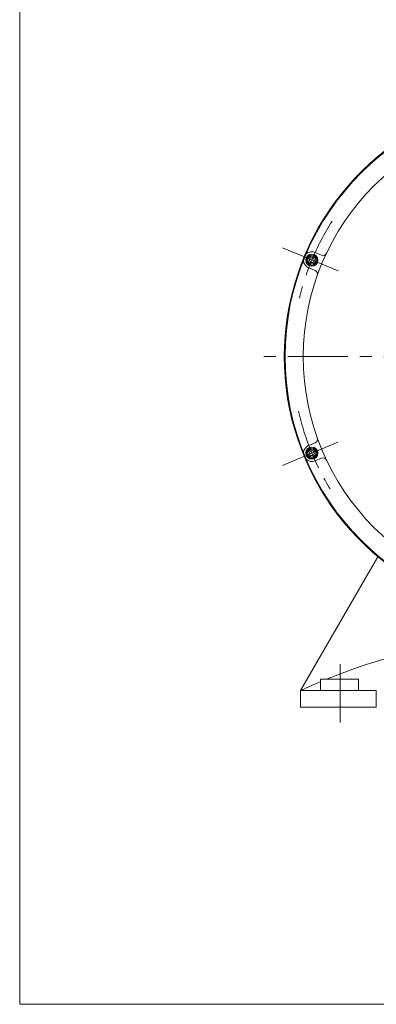
# Model space of a CAD drawing. Units: millimetres. Extents: x -1900 to 1900, y -1315 to 1378.
# Drawn here: x -1900 to -1429, y -1315 to -15 of the extents above; entities that cross this region are included whole.
import ezdxf

# ---------------------------------------------------------------- set-up
doc = ezdxf.new("R2010")
doc.units = ezdxf.units.MM
doc.header["$LTSCALE"] = 2.5
doc.linetypes.add('CENTER', pattern=[50.8, 31.75, -6.35, 6.35, -6.35])
for name, color, linetype in [('Layer0005', 7, 'Continuous'), ('Layer0006', 7, 'Continuous'), ('Layer0007', 7, 'Continuous'), ('Layer0008', 7, 'Continuous'), ('Layer0009', 7, 'Continuous'), ('ZUWAKU', 7, 'Continuous')]:
    doc.layers.add(name, color=color, linetype=linetype)

# ---------------------------------------------------------------- blocks, each defined once
blk = doc.blocks.new('DC_GROUP_WTB-6H_6')
at = {"layer": 'Layer0009', "color": 56, "linetype": 'CENTER', "lineweight": 13}
for p, q in [((-1206.6, -64.8), (-1206.6, -909)), ((-831.6, -459.8), (-1581.6, -459.8))]:
    blk.add_line(p, q, dxfattribs=at)
blk = doc.blocks.new('DC_GROUP_WTB-6H_12')
at = {"color": 7, "linetype": 'Continuous', "lineweight": 13}
for p, q in [((-1516, -329.4), (-1517.7, -332.4)), ((-1517.7, -332.4), (-1516, -335.4)), ((-1512.5, -329.4), (-1516, -329.4)), ((-1516, -335.4), (-1512.5, -335.4)), ((-1510.8, -332.4), (-1512.5, -329.4)), ((-1512.5, -335.4), (-1510.8, -332.4))]:
    blk.add_line(p, q, dxfattribs=at)
at = {"color": 150, "linetype": 'Continuous', "lineweight": 13}
for radius in [8, 7.7]:
    blk.add_circle((-1514.2, -332.4), radius, dxfattribs=at)
at = {"color": 7, "linetype": 'Continuous', "lineweight": 13}
for radius in [6.5, 5.11]:
    blk.add_circle((-1514.2, -332.4), radius, dxfattribs=at)
blk = doc.blocks.new('DC_GROUP_WTB-6H_13')
at = {"color": 7, "linetype": 'Continuous', "lineweight": 13}
for p, q in [((-1516, -584.3), (-1517.7, -587.3)), ((-1512.5, -584.3), (-1516, -584.3)), ((-1510.8, -587.3), (-1512.5, -584.3)), ((-1517.7, -587.3), (-1516, -590.3)), ((-1516, -590.3), (-1512.5, -590.3)), ((-1512.5, -590.3), (-1510.8, -587.3))]:
    blk.add_line(p, q, dxfattribs=at)
at = {"color": 150, "linetype": 'Continuous', "lineweight": 13}
for radius in [8, 7.7]:
    blk.add_circle((-1514.2, -587.3), radius, dxfattribs=at)
at = {"color": 7, "linetype": 'Continuous', "lineweight": 13}
for radius in [6.5, 5.11]:
    blk.add_circle((-1514.2, -587.3), radius, dxfattribs=at)

msp = doc.modelspace()

# ---------------------------------------------------------------- linework, layer by layer
at = {"layer": 'Layer0005', "color": 56, "linetype": 'CENTER', "lineweight": 13}
for p, q in [((-1553, -316.3), (-1473.8, -349.1)), ((-1553, -603.4), (-1473.8, -570.5))]:
    msp.add_line(p, q, dxfattribs=at)
for start, end in [(147.5, 167.5), (192.5, 212.5)]:
    msp.add_arc((-1206.6, -459.8), 333, start, end, dxfattribs=at)
at = {"layer": 'Layer0006', "color": 7, "linetype": 'Continuous', "lineweight": 13}
for p, q in [((-1510, -322.2), (-1501.3, -325.8)), ((-1518.4, -342.6), (-1509.8, -346.2)), ((-1518.4, -577.1), (-1509.8, -573.5)), ((-1510, -597.4), (-1501.3, -593.8))]:
    msp.add_line(p, q, dxfattribs=at)
at = {"layer": 'Layer0006', "color": 56, "linetype": 'CENTER', "lineweight": 13}
msp.add_line((-1476.6, -942.8), (-1476.6, -865.8), dxfattribs=at)
at = {"layer": 'Layer0006', "color": 7, "linetype": 'Continuous', "lineweight": 13}
for radius in [343, 319]:
    msp.add_circle((-1206.6, -459.8), radius, dxfattribs=at)
for centre, radius, start, end in [((-1514.2, -332.4), 11, 67.5, 132.4887), ((-1499.4, -321.2), 5, 247.5, 334.6694), ((-1514.2, -332.4), 11, 182.5113, 247.5), ((-1511.7, -350.8), 5, 340.3306, 67.5), ((-1511.7, -568.9), 5, 292.5, 19.6694), ((-1514.2, -587.3), 11, 112.5, 177.4887), ((-1514.2, -587.3), 11, 227.5113, 292.5), ((-1499.4, -598.5), 5, 25.3306, 112.5)]:
    msp.add_arc(centre, radius, start, end, dxfattribs=at)
at = {"layer": 'Layer0007', "color": 7, "linetype": 'Continuous', "lineweight": 13}
for p, q in [((-1529.1, -900.8), (-1427, -724)), ((-1502.6, -885.8), (-1452.6, -885.8)), ((-1502.6, -885.8), (-1502.6, -900.8)), ((-1452.6, -885.8), (-1452.6, -900.8)), ((-1529.1, -922.8), (-1529.1, -900.8)), ((-1529.1, -900.8), (-1429.1, -900.8)), ((-1429.1, -922.8), (-1429.1, -900.8)), ((-1429.1, -922.8), (-1529.1, -922.8))]:
    msp.add_line(p, q, dxfattribs=at)
at = {"layer": 'Layer0008', "color": 7, "linetype": 'Continuous', "lineweight": 13}
for centre, radius, start, end in [((-1206.6, -459.8), 344, 335.318, 270), ((-1206.6, -1587.1), 758.3, 67.6425, 112.3575), ((-1206.6, -1587.1), 758.3, 112.9772, 115.1705)]:
    msp.add_arc(centre, radius, start, end, dxfattribs=at)
at = {"layer": 'ZUWAKU', "color": 7, "linetype": 'Continuous', "lineweight": 13}
for p in [(-1900, 1285), (1900, -1315)]:
    msp.add_line(p, (-1900, -1315), dxfattribs=at)

# ---------------------------------------------------------------- block references
at = {"linetype": 'Continuous'}
for name in ['DC_GROUP_WTB-6H_12', 'DC_GROUP_WTB-6H_13']:
    msp.add_blockref(name, (0, 0), dxfattribs=at)
at = {"layer": 'Layer0009', "linetype": 'Continuous'}
msp.add_blockref('DC_GROUP_WTB-6H_6', (0, 0), dxfattribs=at)

doc.saveas('drawing.dxf')
